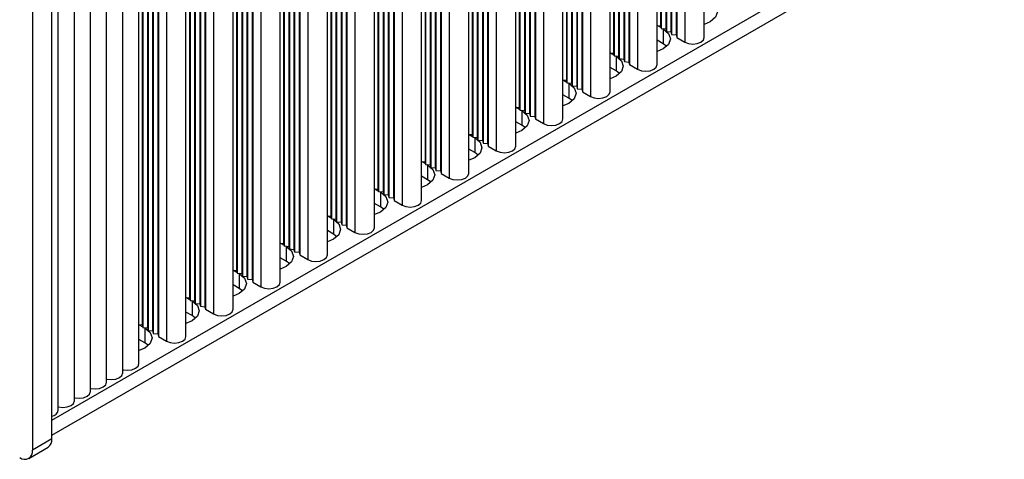
# Model space of a CAD drawing. Units: millimetres. Extents: x 5 to 292, y 5 to 205.
# Drawn here: x 241 to 263, y 52 to 62 of the extents above; entities that cross this region are included whole.
import ezdxf

# ---------------------------------------------------------------- set-up
doc = ezdxf.new("R2010")
doc.units = ezdxf.units.MM

msp = doc.modelspace()

# ---------------------------------------------------------------- linework, layer by layer
at = {"color": 7, "linetype": 'Continuous', "lineweight": 25}
for p, q in [((256.2878, 61.1997), (256.2878, 75.9193)), ((255.6701, 75.5627), (255.6701, 61.2568)), ((255.6843, 75.5709), (255.6843, 61.1997)), ((255.2554, 60.6037), (255.2554, 75.3233)), ((255.3307, 75.3668), (255.3307, 61.4528)), ((255.3449, 75.3749), (255.3449, 61.3956)), ((255.4439, 75.4321), (255.4439, 61.3875)), ((255.458, 75.4403), (255.458, 61.3303)), ((255.557, 75.4974), (255.557, 61.3221)), ((255.5711, 75.5056), (255.5711, 61.265)), ((254.5246, 74.9014), (254.5246, 60.7262)), ((254.5388, 74.9096), (254.5388, 60.669)), ((254.6378, 74.9667), (254.6378, 60.6609)), ((254.6519, 74.9749), (254.6519, 60.6037)), ((254.2231, 60.0077), (254.2231, 74.7273)), ((254.2983, 74.7708), (254.2983, 60.8568)), ((254.3125, 74.779), (254.3125, 60.7996)), ((254.4115, 74.8361), (254.4115, 60.7915)), ((254.4256, 74.8443), (254.4256, 60.7343)), ((253.3791, 74.2401), (253.3791, 60.1955)), ((253.3932, 74.2483), (253.3932, 60.1383)), ((253.4922, 74.3054), (253.4922, 60.1302)), ((253.5064, 74.3136), (253.5064, 60.073)), ((253.6054, 74.3708), (253.6054, 60.0649)), ((253.6195, 74.3789), (253.6195, 60.0077)), ((253.1907, 59.4117), (253.1907, 74.1314)), ((253.266, 74.1748), (253.266, 60.2608)), ((253.2801, 74.183), (253.2801, 60.2037)), ((252.2336, 73.5788), (252.2336, 59.6648)), ((252.2477, 73.587), (252.2477, 59.6077)), ((252.3467, 73.6442), (252.3467, 59.5995)), ((252.3609, 73.6523), (252.3609, 59.5424)), ((252.4599, 73.7095), (252.4599, 59.5342)), ((252.474, 73.7176), (252.474, 59.4771)), ((252.573, 73.7748), (252.573, 59.4689)), ((252.5871, 73.7829), (252.5871, 59.4117)), ((252.1583, 58.8158), (252.1583, 73.5354)), ((251.5406, 73.1788), (251.5406, 58.8729)), ((251.5548, 73.187), (251.5548, 58.8158)), ((251.1259, 58.2198), (251.1259, 72.9394)), ((251.2012, 72.9829), (251.2012, 59.0689)), ((251.2154, 72.991), (251.2154, 59.0117)), ((251.3144, 73.0482), (251.3144, 59.0035)), ((251.3285, 73.0563), (251.3285, 58.9464)), ((251.4275, 73.1135), (251.4275, 58.9382)), ((251.4416, 73.1217), (251.4416, 58.8811)), ((250.3951, 72.5175), (250.3951, 58.3423)), ((250.4093, 72.5257), (250.4093, 58.2851)), ((250.5083, 72.5828), (250.5083, 58.2769)), ((250.5224, 72.591), (250.5224, 58.2198)), ((250.0936, 57.6238), (250.0936, 72.3434)), ((250.1688, 72.3869), (250.1688, 58.4729)), ((250.183, 72.3951), (250.183, 58.4157)), ((250.282, 72.4522), (250.282, 58.4076)), ((250.2961, 72.4604), (250.2961, 58.3504)), ((249.2496, 71.8562), (249.2496, 57.8116)), ((249.2637, 71.8644), (249.2637, 57.7544)), ((249.3627, 71.9215), (249.3627, 57.7463)), ((249.3769, 71.9297), (249.3769, 57.6891)), ((249.4759, 71.9868), (249.4759, 57.681)), ((249.49, 71.995), (249.49, 57.6238)), ((249.0612, 57.0278), (249.0612, 71.7475)), ((249.1365, 71.7909), (249.1365, 57.8769)), ((249.1506, 71.7991), (249.1506, 57.8198)), ((248.1182, 71.2031), (248.1182, 57.2238)), ((248.2172, 71.2602), (248.2172, 57.2156)), ((248.2314, 71.2684), (248.2314, 57.1585)), ((248.3304, 71.3256), (248.3304, 57.1503)), ((248.3445, 71.3337), (248.3445, 57.0931)), ((248.4435, 71.3909), (248.4435, 57.085)), ((248.4576, 71.399), (248.4576, 57.0278)), ((241.9947, 52.807), (273.7084, 71.115)), ((248.0288, 56.4319), (248.0288, 71.1515)), ((248.1041, 71.1949), (248.1041, 57.2809)), ((241.9947, 52.4804), (273.7084, 70.7883)), ((247.4111, 70.7949), (247.4111, 56.489)), ((247.4253, 70.8031), (247.4253, 56.4319)), ((246.9964, 55.8359), (246.9964, 70.5555)), ((247.0717, 70.599), (247.0717, 56.6849)), ((247.0859, 70.6071), (247.0859, 56.6278)), ((247.1848, 70.6643), (247.1848, 56.6196)), ((247.199, 70.6724), (247.199, 56.5625)), ((247.298, 70.7296), (247.298, 56.5543)), ((247.3121, 70.7377), (247.3121, 56.4972)), ((246.2656, 70.1336), (246.2656, 55.9583)), ((246.2798, 70.1418), (246.2798, 55.9012)), ((246.3787, 70.1989), (246.3787, 55.893)), ((246.3929, 70.2071), (246.3929, 55.8359)), ((245.9641, 55.2399), (245.9641, 69.9595)), ((246.0393, 70.003), (246.0393, 56.089)), ((246.0535, 70.0111), (246.0535, 56.0318)), ((246.1525, 70.0683), (246.1525, 56.0237)), ((246.1666, 70.0765), (246.1666, 55.9665)), ((245.1201, 69.4723), (245.1201, 55.4277)), ((245.1342, 69.4805), (245.1342, 55.3705)), ((245.2332, 69.5376), (245.2332, 55.3624)), ((245.2474, 69.5458), (245.2474, 55.3052)), ((245.3464, 69.6029), (245.3464, 55.297)), ((245.3605, 69.6111), (245.3605, 55.2399)), ((244.9317, 54.6439), (244.9317, 69.3635)), ((245.007, 69.407), (245.007, 55.493)), ((245.0211, 69.4152), (245.0211, 55.4358)), ((244.0877, 68.8763), (244.0877, 54.8317)), ((244.1019, 68.8845), (244.1019, 54.7745)), ((244.2009, 68.9416), (244.2009, 54.7664)), ((244.215, 68.9498), (244.215, 54.7092)), ((244.314, 69.007), (244.314, 54.7011)), ((244.3281, 69.0151), (244.3281, 54.6439)), ((243.8993, 54.0479), (243.8993, 68.7676)), ((243.9746, 68.811), (243.9746, 54.897)), ((243.9887, 68.8192), (243.9887, 54.8399)), ((243.5458, 53.8438), (243.5458, 68.5635)), ((243.1922, 53.6397), (243.1922, 68.3594)), ((242.8387, 53.4356), (242.8387, 68.1553)), ((241.9947, 52.3987), (241.9947, 67.913)), ((242.1315, 53.0274), (242.1315, 67.7471)), ((242.4851, 53.2315), (242.4851, 67.9512)), ((241.5704, 67.6681), (241.5704, 52.1538)), ((255.2554, 61.459), (255.3307, 61.4528)), ((255.2647, 61.4582), (255.3401, 61.4147)), ((255.3307, 61.4528), (255.3449, 61.3956)), ((255.3449, 61.3956), (255.4439, 61.3875)), ((255.3779, 61.3929), (255.3873, 61.3875)), ((255.3873, 61.3875), (255.3873, 61.0608)), ((255.4439, 61.3875), (255.458, 61.3303)), ((255.458, 61.3303), (255.557, 61.3221)), ((255.557, 61.3221), (255.5711, 61.265)), ((255.3873, 61.0608), (255.2554, 61.1369)), ((255.4654, 61.0037), (255.3873, 61.0608)), ((255.5711, 61.265), (255.6701, 61.2568)), ((255.6701, 61.2568), (255.6843, 61.1997)), ((255.6843, 61.1997), (255.861, 61.0976)), ((254.2231, 60.863), (254.2983, 60.8568)), ((254.2323, 60.8622), (254.3078, 60.8187)), ((254.2983, 60.8568), (254.3125, 60.7996)), ((254.3125, 60.7996), (254.4115, 60.7915)), ((254.3455, 60.7969), (254.3549, 60.7915)), ((254.3549, 60.7915), (254.3549, 60.4649)), ((254.4115, 60.7915), (254.4256, 60.7343)), ((254.4256, 60.7343), (254.5246, 60.7262)), ((254.5246, 60.7262), (254.5388, 60.669)), ((254.5388, 60.669), (254.6378, 60.6609)), ((254.6378, 60.6609), (254.6519, 60.6037)), ((254.3549, 60.4649), (254.2231, 60.541)), ((254.433, 60.4077), (254.3549, 60.4649)), ((254.6519, 60.6037), (254.8287, 60.5017)), ((253.1907, 60.267), (253.266, 60.2608)), ((253.2, 60.2663), (253.2754, 60.2227)), ((253.266, 60.2608), (253.2801, 60.2037)), ((253.2801, 60.2037), (253.3791, 60.1955)), ((253.3131, 60.2009), (253.3225, 60.1955)), ((253.3225, 60.1955), (253.3225, 59.8689)), ((253.3791, 60.1955), (253.3932, 60.1383)), ((253.3932, 60.1383), (253.4922, 60.1302)), ((253.4922, 60.1302), (253.5064, 60.073)), ((253.5064, 60.073), (253.6054, 60.0649)), ((253.6054, 60.0649), (253.6195, 60.0077)), ((253.6195, 60.0077), (253.7963, 59.9057)), ((253.3225, 59.8689), (253.1907, 59.945)), ((253.4007, 59.8118), (253.3225, 59.8689)), ((252.1583, 59.671), (252.2336, 59.6648)), ((252.1676, 59.6703), (252.243, 59.6267)), ((252.2336, 59.6648), (252.2477, 59.6077)), ((252.2477, 59.6077), (252.3467, 59.5995)), ((252.2807, 59.605), (252.2902, 59.5995)), ((252.2902, 59.5995), (252.2902, 59.2729)), ((252.3467, 59.5995), (252.3609, 59.5424)), ((252.2902, 59.2729), (252.1583, 59.349)), ((252.3609, 59.5424), (252.4599, 59.5342)), ((252.4599, 59.5342), (252.474, 59.4771)), ((252.474, 59.4771), (252.573, 59.4689)), ((252.573, 59.4689), (252.5871, 59.4117)), ((252.5871, 59.4117), (252.7639, 59.3097)), ((252.3683, 59.2158), (252.2902, 59.2729)), ((251.1259, 59.0751), (251.2012, 59.0689)), ((251.1352, 59.0743), (251.2106, 59.0308)), ((251.2012, 59.0689), (251.2154, 59.0117)), ((251.2154, 59.0117), (251.3144, 59.0035)), ((251.2484, 59.009), (251.2578, 59.0035)), ((251.2578, 59.0035), (251.2578, 58.6769)), ((251.3144, 59.0035), (251.3285, 58.9464)), ((251.3285, 58.9464), (251.4275, 58.9382)), ((251.4275, 58.9382), (251.4416, 58.8811)), ((251.2578, 58.6769), (251.1259, 58.753)), ((251.4416, 58.8811), (251.5406, 58.8729)), ((251.5406, 58.8729), (251.5548, 58.8158)), ((251.5548, 58.8158), (251.7315, 58.7137)), ((250.0936, 58.4791), (250.1688, 58.4729)), ((250.1028, 58.4783), (250.1783, 58.4348)), ((250.1688, 58.4729), (250.183, 58.4157)), ((251.3359, 58.6198), (251.2578, 58.6769)), ((250.183, 58.4157), (250.282, 58.4076)), ((250.216, 58.413), (250.2254, 58.4076)), ((250.2254, 58.4076), (250.2254, 58.0809)), ((250.282, 58.4076), (250.2961, 58.3504)), ((250.2961, 58.3504), (250.3951, 58.3423)), ((250.3951, 58.3423), (250.4093, 58.2851)), ((250.4093, 58.2851), (250.5083, 58.2769)), ((250.5083, 58.2769), (250.5224, 58.2198)), ((250.2254, 58.0809), (250.0936, 58.1571)), ((250.3035, 58.0238), (250.2254, 58.0809)), ((250.5224, 58.2198), (250.6992, 58.1177)), ((249.0612, 57.8831), (249.1365, 57.8769)), ((249.0705, 57.8823), (249.1459, 57.8388)), ((249.1365, 57.8769), (249.1506, 57.8198)), ((249.1506, 57.8198), (249.2496, 57.8116)), ((249.1836, 57.817), (249.193, 57.8116)), ((249.193, 57.8116), (249.193, 57.485)), ((249.2496, 57.8116), (249.2637, 57.7544)), ((249.2637, 57.7544), (249.3627, 57.7463)), ((249.3627, 57.7463), (249.3769, 57.6891)), ((249.3769, 57.6891), (249.4759, 57.681)), ((249.4759, 57.681), (249.49, 57.6238)), ((249.49, 57.6238), (249.6668, 57.5218)), ((249.193, 57.485), (249.0612, 57.5611)), ((249.2712, 57.4278), (249.193, 57.485)), ((248.0288, 57.2871), (248.1041, 57.2809)), ((248.0381, 57.2864), (248.1135, 57.2428)), ((248.1041, 57.2809), (248.1182, 57.2238)), ((248.1182, 57.2238), (248.2172, 57.2156)), ((248.1512, 57.2211), (248.1607, 57.2156)), ((248.1607, 57.2156), (248.1607, 56.889)), ((248.2172, 57.2156), (248.2314, 57.1585)), ((248.1607, 56.889), (248.0288, 56.9651)), ((248.2314, 57.1585), (248.3304, 57.1503)), ((248.3304, 57.1503), (248.3445, 57.0931)), ((248.3445, 57.0931), (248.4435, 57.085)), ((248.4435, 57.085), (248.4576, 57.0278)), ((248.4576, 57.0278), (248.6344, 56.9258)), ((248.2388, 56.8319), (248.1607, 56.889)), ((246.9964, 56.6912), (247.0717, 56.6849)), ((247.0057, 56.6904), (247.0811, 56.6468)), ((247.0717, 56.6849), (247.0859, 56.6278)), ((247.0859, 56.6278), (247.1848, 56.6196)), ((247.1189, 56.6251), (247.1283, 56.6196)), ((247.1283, 56.6196), (247.1283, 56.293)), ((247.1848, 56.6196), (247.199, 56.5625)), ((247.199, 56.5625), (247.298, 56.5543)), ((247.298, 56.5543), (247.3121, 56.4972)), ((247.1283, 56.293), (246.9964, 56.3691)), ((247.3121, 56.4972), (247.4111, 56.489)), ((247.4111, 56.489), (247.4253, 56.4319)), ((247.4253, 56.4319), (247.602, 56.3298)), ((247.2064, 56.2359), (247.1283, 56.293)), ((245.9641, 56.0952), (246.0393, 56.089)), ((245.9733, 56.0944), (246.0488, 56.0509)), ((246.0393, 56.089), (246.0535, 56.0318)), ((246.0535, 56.0318), (246.1525, 56.0237)), ((246.0865, 56.0291), (246.0959, 56.0237)), ((246.0959, 56.0237), (246.0959, 55.697)), ((246.1525, 56.0237), (246.1666, 55.9665)), ((246.1666, 55.9665), (246.2656, 55.9583)), ((246.2656, 55.9583), (246.2798, 55.9012)), ((246.2798, 55.9012), (246.3787, 55.893)), ((246.3787, 55.893), (246.3929, 55.8359)), ((246.0959, 55.697), (245.9641, 55.7731)), ((246.174, 55.6399), (246.0959, 55.697)), ((246.3929, 55.8359), (246.5697, 55.7338)), ((244.9317, 55.4992), (245.007, 55.493)), ((244.941, 55.4984), (245.0164, 55.4549)), ((245.007, 55.493), (245.0211, 55.4358)), ((245.0211, 55.4358), (245.1201, 55.4277)), ((245.0541, 55.4331), (245.0635, 55.4277)), ((245.0635, 55.4277), (245.0635, 55.1011)), ((245.1201, 55.4277), (245.1342, 55.3705)), ((245.1342, 55.3705), (245.2332, 55.3624)), ((245.2332, 55.3624), (245.2474, 55.3052)), ((245.2474, 55.3052), (245.3464, 55.297)), ((245.3464, 55.297), (245.3605, 55.2399)), ((245.3605, 55.2399), (245.5373, 55.1378)), ((245.0635, 55.1011), (244.9317, 55.1772)), ((245.1417, 55.0439), (245.0635, 55.1011)), ((243.8993, 54.9032), (243.9746, 54.897)), ((243.9086, 54.9025), (243.984, 54.8589)), ((243.9746, 54.897), (243.9887, 54.8399)), ((243.9887, 54.8399), (244.0877, 54.8317)), ((244.0217, 54.8371), (244.0312, 54.8317)), ((244.0312, 54.8317), (244.0312, 54.5051)), ((244.0877, 54.8317), (244.1019, 54.7745)), ((244.1019, 54.7745), (244.2009, 54.7664)), ((244.2009, 54.7664), (244.215, 54.7092)), ((244.215, 54.7092), (244.314, 54.7011)), ((244.314, 54.7011), (244.3281, 54.6439)), ((244.3281, 54.6439), (244.5049, 54.5419)), ((244.0312, 54.5051), (243.8993, 54.5812)), ((244.1093, 54.448), (244.0312, 54.5051)), ((241.4876, 51.9707), (241.9118, 52.2156)), ((241.9947, 52.3987), (241.5704, 52.1538))]:
    msp.add_line(p, q, dxfattribs=at)
at = {"color": 8, "linetype": 'Continuous', "lineweight": 25}
for p, q in [((255.861, 75.6729), (255.861, 61.0976)), ((254.8287, 75.077), (254.8287, 60.5017)), ((253.7963, 74.481), (253.7963, 59.9057)), ((252.7639, 73.885), (252.7639, 59.3097)), ((251.7315, 73.289), (251.7315, 58.7137)), ((250.6992, 72.693), (250.6992, 58.1177)), ((249.6668, 72.0971), (249.6668, 57.5218)), ((248.6344, 71.5011), (248.6344, 56.9258)), ((247.602, 70.9051), (247.602, 56.3298)), ((246.5697, 70.3091), (246.5697, 55.7338)), ((245.5373, 69.7131), (245.5373, 55.1378)), ((244.5049, 69.1172), (244.5049, 54.5419))]:
    msp.add_line(p, q, dxfattribs=at)
at = {"color": 7, "linetype": 'Continuous', "lineweight": 25, "flags": 128}
for points in [[(256.4197, 61.9834), (256.5367, 61.8823), (256.5778, 61.763), (256.5367, 61.6437), (256.4197, 61.5426), (256.2878, 61.4867)], [(255.3873, 61.3875), (255.5043, 61.2863), (255.5454, 61.167), (255.5043, 61.0477), (255.3873, 60.9466), (255.2554, 60.8907)], [(255.861, 61.0976), (255.9422, 61.0663), (256.0378, 61.0554), (256.1335, 61.0663), (256.2146, 61.0976), (256.2688, 61.1445), (256.2878, 61.1997)], [(254.3549, 60.7915), (254.472, 60.6903), (254.5131, 60.571), (254.472, 60.4517), (254.3549, 60.3506), (254.2231, 60.2947)], [(254.8287, 60.5017), (254.9098, 60.4704), (255.0054, 60.4594), (255.1011, 60.4704), (255.1822, 60.5017), (255.2364, 60.5485), (255.2554, 60.6037)], [(253.3225, 60.1955), (253.4396, 60.0944), (253.4807, 59.9751), (253.4396, 59.8558), (253.3225, 59.7546), (253.1907, 59.6988)], [(253.7963, 59.9057), (253.8774, 59.8744), (253.9731, 59.8634), (254.0687, 59.8744), (254.1499, 59.9057), (254.204, 59.9525), (254.2231, 60.0077)], [(252.2902, 59.5995), (252.4072, 59.4984), (252.4483, 59.3791), (252.4072, 59.2598), (252.2902, 59.1587), (252.1583, 59.1028)], [(252.7639, 59.3097), (252.845, 59.2784), (252.9407, 59.2674), (253.0364, 59.2784), (253.1175, 59.3097), (253.1717, 59.3565), (253.1907, 59.4117)], [(251.2578, 59.0035), (251.3748, 58.9024), (251.4159, 58.7831), (251.3748, 58.6638), (251.2578, 58.5627), (251.1259, 58.5068)], [(251.7315, 58.7137), (251.8127, 58.6824), (251.9083, 58.6714), (252.004, 58.6824), (252.0851, 58.7137), (252.1393, 58.7605), (252.1583, 58.8158)], [(250.2254, 58.4076), (250.3425, 58.3064), (250.3836, 58.1871), (250.3425, 58.0678), (250.2254, 57.9667), (250.0936, 57.9108)], [(250.6992, 58.1177), (250.7803, 58.0865), (250.8759, 58.0755), (250.9716, 58.0865), (251.0527, 58.1177), (251.1069, 58.1646), (251.1259, 58.2198)], [(249.193, 57.8116), (249.3101, 57.7105), (249.3512, 57.5912), (249.3101, 57.4719), (249.193, 57.3707), (249.0612, 57.3148)], [(249.6668, 57.5218), (249.7479, 57.4905), (249.8436, 57.4795), (249.9392, 57.4905), (250.0203, 57.5218), (250.0745, 57.5686), (250.0936, 57.6238)], [(248.1607, 57.2156), (248.2777, 57.1145), (248.3188, 56.9952), (248.2777, 56.8759), (248.1607, 56.7747), (248.0288, 56.7189)], [(248.6344, 56.9258), (248.7155, 56.8945), (248.8112, 56.8835), (248.9069, 56.8945), (248.988, 56.9258), (249.0422, 56.9726), (249.0612, 57.0278)], [(247.1283, 56.6196), (247.2453, 56.5185), (247.2864, 56.3992), (247.2453, 56.2799), (247.1283, 56.1788), (246.9964, 56.1229)], [(247.602, 56.3298), (247.6831, 56.2985), (247.7788, 56.2875), (247.8745, 56.2985), (247.9556, 56.3298), (248.0098, 56.3766), (248.0288, 56.4319)], [(246.0959, 56.0237), (246.213, 55.9225), (246.2541, 55.8032), (246.213, 55.6839), (246.0959, 55.5828), (245.9641, 55.5269)], [(246.5697, 55.7338), (246.6508, 55.7025), (246.7464, 55.6916), (246.8421, 55.7025), (246.9232, 55.7338), (246.9774, 55.7806), (246.9964, 55.8359)], [(245.0635, 55.4277), (245.1806, 55.3265), (245.2217, 55.2072), (245.1806, 55.0879), (245.0635, 54.9868), (244.9317, 54.9309)], [(245.5373, 55.1378), (245.6184, 55.1066), (245.7141, 55.0956), (245.8097, 55.1066), (245.8908, 55.1378), (245.945, 55.1847), (245.9641, 55.2399)], [(244.0312, 54.8317), (244.1482, 54.7306), (244.1893, 54.6113), (244.1482, 54.492), (244.0312, 54.3908), (243.8993, 54.335)], [(244.5049, 54.5419), (244.586, 54.5106), (244.6817, 54.4996), (244.7774, 54.5106), (244.8585, 54.5419), (244.9127, 54.5887), (244.9317, 54.6439)], [(243.5458, 53.9166), (243.5536, 53.9146), (243.6493, 53.9036), (243.745, 53.9146), (243.8261, 53.9459), (243.8803, 53.9927), (243.8993, 54.0479)], [(243.1922, 53.7125), (243.2001, 53.7105), (243.2958, 53.6995), (243.3914, 53.7105), (243.4725, 53.7418), (243.5267, 53.7886), (243.5458, 53.8438)], [(242.8387, 53.5084), (242.8465, 53.5064), (242.9422, 53.4954), (243.0379, 53.5064), (243.119, 53.5377), (243.1732, 53.5845), (243.1922, 53.6397)], [(242.4851, 53.3043), (242.493, 53.3023), (242.5887, 53.2913), (242.6843, 53.3023), (242.7654, 53.3336), (242.8196, 53.3804), (242.8387, 53.4356)], [(242.1315, 53.1002), (242.1394, 53.0982), (242.2351, 53.0872), (242.3308, 53.0982), (242.4119, 53.1295), (242.4661, 53.1763), (242.4851, 53.2315)]]:
    msp.add_lwpolyline(points, dxfattribs=at)
at = {"color": 7, "linetype": 'Continuous', "lineweight": 25}
for centre, radius, start, end in [((241.9712, 53.0608), 0.1638, 278.2464, 348.23146), ((241.8014, 52.3759), 0.1946, 304.562, 6.74904), ((241.398, 52.1259), 0.1747, 230.7969, 9.21366)]:
    msp.add_arc(centre, radius, start, end, dxfattribs=at)

doc.saveas('drawing.dxf')
